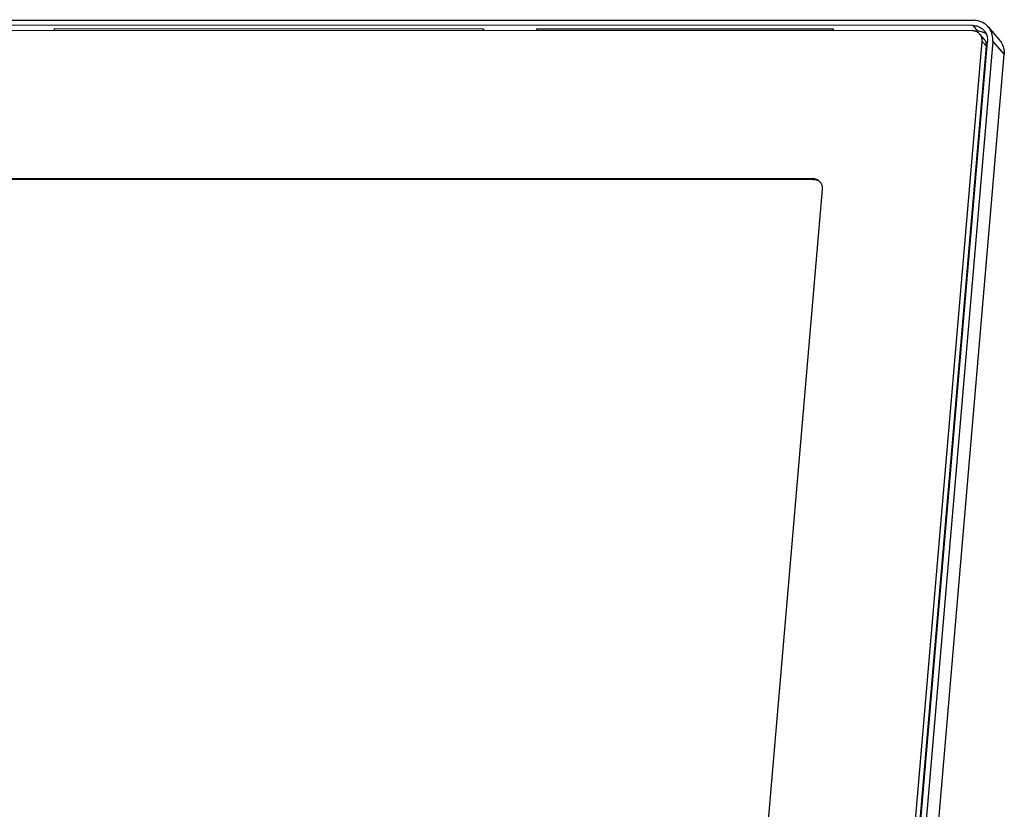
# Paper-space layout 'KOMPLETTMONTAGE_SAM_1_1' of a CAD drawing. Units: inches. Extents: x 0 to 16.5, y 0 to 11.7.
# Drawn here: x 14.7 to 15.8, y 1.7 to 2.6 of the extents above; entities that cross this region are included whole.
import ezdxf

# ---------------------------------------------------------------- set-up
doc = ezdxf.new("R2010")
doc.units = ezdxf.units.IN
doc.header["$LTSCALE"] = 0.909449
doc.header["$MEASUREMENT"] = 0
doc.layers.get('0').update_dxf_attribs({"linetype": 'CONTINUOUS'})
doc.layers.add('LAY0001', color=7, linetype='CONTINUOUS')

psp = doc.layouts.new('KOMPLETTMONTAGE_SAM_1_1')

# ---------------------------------------------------------------- linework, layer by layer
at = {"color": 7, "linetype": 'CONTINUOUS'}
for p, q in [((13.0941, 2.5546), (15.7198, 2.554)), ((15.7193, 2.5483), (13.0936, 2.549)), ((15.7193, 2.5483), (15.7246, 2.5421)), ((15.7357, 2.5469), (15.7479, 2.5327)), ((15.7188, 2.5427), (13.0931, 2.5434)), ((15.7246, 2.5421), (15.7222, 2.5421)), ((15.7314, 2.5338), (15.7268, 2.5391)), ((15.5896, 0.8972), (15.7292, 2.5314)), ((15.5943, 0.8932), (15.7338, 2.5261)), ((15.5953, 0.8972), (15.7349, 2.5314)), ((15.7406, 2.5314), (15.601, 0.8972)), ((15.7338, 2.5261), (15.7292, 2.5314)), ((15.7406, 2.5314), (15.7528, 2.5173)), ((15.6132, 0.8831), (15.7528, 2.5173)), ((15.5477, 2.3839), (13.2371, 2.3845)), ((15.5485, 2.383), (13.2378, 2.3836)), ((15.5477, 2.3839), (15.5485, 2.383)), ((15.4485, 1.0899), (15.5581, 2.3727))]:
    psp.add_line(p, q, dxfattribs=at)
for centre, radius, start, end in [((15.7246, 2.5253), 0.0169, 81.231, 89.992), ((15.7247, 2.5259), 0.0162, 71.7174, 81.2587), ((15.725, 2.5265), 0.0156, 57.2764, 71.6982), ((15.5489, 2.373), 0.00996, 47.1555, 47.5628), ((15.5489, 2.373), 0.00997, 44.2974, 47.1549)]:
    psp.add_arc(centre, radius, start, end, dxfattribs=at)
for points, knots in [([(15.7193, 2.5483), (15.721, 2.5483), (15.7245, 2.5478), (15.7286, 2.5457), (15.7306, 2.5438), (15.7312, 2.543)], [0, 0, 0, 0, 0.392099, 0.775239, 1, 1, 1, 1]), ([(15.7357, 2.5469), (15.7348, 2.5479), (15.7322, 2.5504), (15.7268, 2.5532), (15.7221, 2.554), (15.7198, 2.554)], [0, 0, 0, 0, 0.224761, 0.607901, 1, 1, 1, 1]), ([(15.7406, 2.5314), (15.7408, 2.5337), (15.7405, 2.5384), (15.7382, 2.5436), (15.7363, 2.5462), (15.7357, 2.5469)], [0, 0, 0, 0, 0.421126, 0.833327, 1, 1, 1, 1]), ([(15.7268, 2.5391), (15.7265, 2.5394), (15.7259, 2.5401), (15.7248, 2.5409), (15.7235, 2.5417), (15.722, 2.5423), (15.7204, 2.5426), (15.7193, 2.5427), (15.7188, 2.5427)], [0, 0, 0, 0, 0.121064, 0.29386, 0.467714, 0.643136, 0.820496, 1, 1, 1, 1]), ([(15.7292, 2.5314), (15.7293, 2.5319), (15.7293, 2.533), (15.7291, 2.5346), (15.7286, 2.5361), (15.728, 2.5375), (15.7273, 2.5385), (15.7269, 2.539), (15.7268, 2.5391)], [0, 0, 0, 0, 0.192675, 0.383104, 0.571584, 0.758579, 0.944688, 1, 1, 1, 1]), ([(15.7312, 2.543), (15.7317, 2.5425), (15.7331, 2.5406), (15.7348, 2.5367), (15.735, 2.5332), (15.7349, 2.5314)], [0, 0, 0, 0, 0.166673, 0.578874, 1, 1, 1, 1]), ([(15.7338, 2.5261), (15.7339, 2.5266), (15.7339, 2.5277), (15.7337, 2.5293), (15.7332, 2.5308), (15.7326, 2.5322), (15.7319, 2.5332), (15.7315, 2.5337), (15.7314, 2.5338)], [0, 0, 0, 0, 0.192675, 0.383104, 0.571584, 0.758579, 0.944688, 1, 1, 1, 1]), ([(15.7479, 2.5327), (15.7486, 2.532), (15.7505, 2.5295), (15.7527, 2.5243), (15.753, 2.5196), (15.7528, 2.5173)], [0, 0, 0, 0, 0.166673, 0.578874, 1, 1, 1, 1]), ([(15.5557, 2.3804), (15.5556, 2.3805), (15.5552, 2.3809), (15.5544, 2.3816), (15.5533, 2.3824), (15.552, 2.3831), (15.5506, 2.3836), (15.5492, 2.3839), (15.5482, 2.3839), (15.5477, 2.3839)], [0, 0, 0, 0, 0.034787, 0.192898, 0.351609, 0.511364, 0.672527, 0.835359, 1, 1, 1, 1]), ([(15.5556, 2.3803), (15.5553, 2.3807), (15.5545, 2.3813), (15.5531, 2.3821), (15.5516, 2.3826), (15.5501, 2.383), (15.549, 2.383), (15.5485, 2.383)], [0, 0, 0, 0, 0.189328, 0.388918, 0.590308, 0.793924, 1, 1, 1, 1]), ([(15.5581, 2.3727), (15.5581, 2.3731), (15.5582, 2.3741), (15.558, 2.3756), (15.5576, 2.377), (15.5571, 2.3783), (15.5564, 2.3794), (15.5559, 2.3801), (15.5557, 2.3804)], [0, 0, 0, 0, 0.176687, 0.351473, 0.524568, 0.696306, 0.86712, 1, 1, 1, 1])]:
    psp.add_open_spline(points, degree=3, knots=knots, dxfattribs=at)
at = {"layer": 'LAY0001', "color": 7, "linetype": 'CONTINUOUS'}
for p, q in [((14.7342, 2.5447), (14.734, 2.5429)), ((15.1945, 2.5446), (14.7342, 2.5447)), ((15.1944, 2.5428), (15.1945, 2.5446)), ((15.1945, 2.5446), (15.195, 2.544)), ((15.1949, 2.5428), (15.195, 2.544)), ((15.2514, 2.5446), (15.2512, 2.5428)), ((15.5696, 2.5445), (15.2514, 2.5446)), ((15.5695, 2.5427), (15.5696, 2.5445)), ((15.5696, 2.5445), (15.5701, 2.5439)), ((15.57, 2.5427), (15.5701, 2.5439))]:
    psp.add_line(p, q, dxfattribs=at)

doc.saveas('drawing.dxf')
